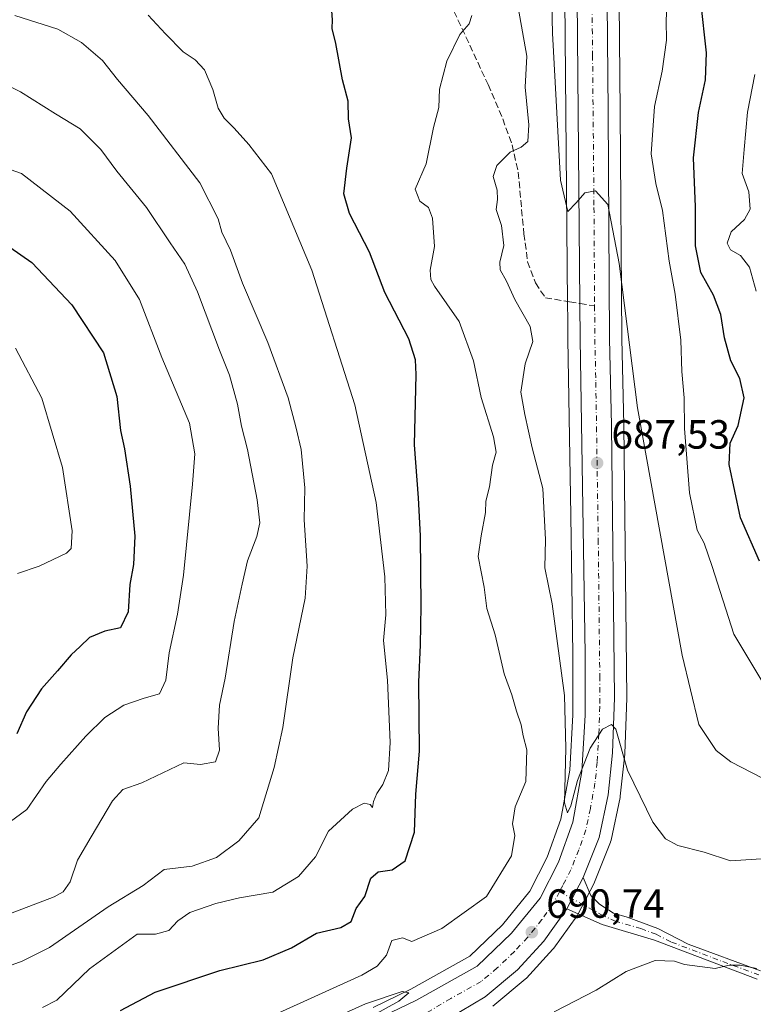
# Model space of a CAD drawing. Units: metres. Extents: x 634963 to 638439, y 4718179 to 4720560.
# Drawn here: x 635259 to 635439, y 4719412 to 4719654 of the extents above; entities that cross this region are included whole.
import ezdxf

# ---------------------------------------------------------------- set-up
doc = ezdxf.new("R2010")
doc.units = ezdxf.units.M
doc.header["$MEASUREMENT"] = 0
doc.linetypes.add('DGN Style 3', pattern=[2.307223, 1.648017, -0.659207])
doc.linetypes.add('DGN Style 4', pattern=[2.638475, 1.318413, -0.659207, 0.001648, -0.659207])
for name, color, linetype, lineweight in [('Arbolado forestal CxS', 92, 'Continuous', 0), ('Camino Cxs', 7, 'Continuous', 0), ('Camino eje', 30, 'DGN Style 4', 13), ('Carretera de calzada única Cxs', 7, 'Continuous', 13), ('Carretera de calzada única eje', 7, 'DGN Style 4', 0), ('Curva de nivel maestra', 30, 'Continuous', 30), ('Curva de nivel normal', 30, 'Continuous', 0), ('Matorral CxS', 135, 'Continuous', 0), ('Núcleo urbano CxS', 7, 'Continuous', 0), ('Punto de cota en terreno', 7, 'Continuous', 0), ('Rótulo de punto de cota en terreno', 7, 'Continuous', 0), ('Senda', 7, 'DGN Style 3', 0), ('Senda no paivmentada conexión', 7, 'DGN Style 3', 0)]:
    doc.layers.add(name, color=color, linetype=linetype, lineweight=lineweight)
doc.styles.add('Style-Arial', font='txt')

# ---------------------------------------------------------------- blocks, each defined once
blk = doc.blocks.new('*U11')
at = {"layer": 'Arbolado forestal CxS', "color": 92, "linetype": 'Continuous', "lineweight": 0}
blk.add_polyline3d([(635392.7103, 4719659.5271, 684.0263), (635393.3904, 4719584.5728, 685.999), (635393.427, 4719580.5635, 686.189), (635393.4704, 4719575.8229, 686.4699), (635394.1471, 4719532.5137, 688.3385), (635394.6801, 4719498.4067, 689.7431), (635394.6801, 4719497.3769, 689.8092), (635394.6801, 4719483.5353, 690.2845), (635393.9054, 4719469.8936, 690.5279), (635391.7317, 4719457.8759, 690.4029), (635388.3813, 4719448.4755, 690.8011), (635384.073, 4719440.1055, 691.1957), (635377.4091, 4719431.8475, 690.8244), (635369.3441, 4719424.1723, 690.5852), (635354.8439, 4719416.0323, 690.4626), (635345.5901, 4719411.5781, 690.3653)], dxfattribs=at)
blk = doc.blocks.new('*U14')
at = {"layer": 'Matorral CxS', "color": 135, "linetype": 'Continuous', "lineweight": 0}
blk.add_polyline3d([(635375.0117, 4719411.8665, 690.7504), (635382.9751, 4719418.5092, 690.9403), (635383.2553, 4719418.7761, 690.9402), (635389.7853, 4719425.8561, 690.9471), (635389.8783, 4719425.9617, 690.9463), (635390.0207, 4719426.1455, 690.945), (635395.6607, 4719434.0355, 691.0023), (635395.8181, 4719434.2802, 691.0053), (635395.8823, 4719434.3973, 691.0064), (635399.8923, 4719442.1173, 690.8945), (635400.0177, 4719442.3914, 690.8807), (635403.9277, 4719452.2213, 690.6805), (635403.9591, 4719452.3041, 690.6779), (635404.0755, 4719452.7105, 690.6645), (635406.2855, 4719463.1805, 690.3368), (635406.3045, 4719463.2791, 690.3334), (635406.3327, 4719463.4767, 690.3265), (635407.4527, 4719473.8067, 690.0743), (635407.4683, 4719474.0285, 690.0595), (635407.9283, 4719487.5885, 689.4966), (635407.9299, 4719487.7067, 689.4909), (635407.1897, 4719554.77, 686.4334), (635406.7199, 4719575.9431, 685.5527), (635406.3599, 4719631.8443, 683.5359), (635405.7599, 4719694.1091, 681.6628)], dxfattribs=at)
blk = doc.blocks.new('5PATER')
at = {"layer": 'Punto de cota en terreno', "linetype": 'Continuous', "lineweight": 0}
h = blk.add_hatch(color=51, dxfattribs=at)
edge = h.paths.add_edge_path()
edge.add_ellipse((0, 0), major_axis=(-0.11, -0.111), ratio=0.999422, start_angle=0, end_angle=360)

msp = doc.modelspace()

# ---------------------------------------------------------------- linework, layer by layer
at = {"layer": 'Arbolado forestal CxS', "color": 92, "linetype": 'Continuous', "lineweight": 0}
msp.add_polyline3d([(635392.7103, 4719659.5271, 684.0263), (635393.3904, 4719584.5728, 685.999), (635393.427, 4719580.5635, 686.189), (635393.4704, 4719575.8229, 686.4699), (635394.1471, 4719532.5137, 688.3385), (635394.6801, 4719498.4067, 689.7431), (635394.6801, 4719497.3769, 689.8092), (635394.6801, 4719483.5353, 690.2845), (635393.9054, 4719469.8936, 690.5279), (635391.7317, 4719457.8759, 690.4029), (635388.3813, 4719448.4755, 690.8011), (635384.073, 4719440.1055, 691.1957), (635377.4091, 4719431.8475, 690.8244), (635369.3441, 4719424.1723, 690.5852), (635354.8439, 4719416.0323, 690.4626), (635345.5901, 4719411.5781, 690.3653)], dxfattribs=at)
at = {"layer": 'Camino Cxs', "color": 7, "linetype": 'Continuous', "lineweight": 0, "extrusion": (0.002633, 0.00507, 0.999984), "elevation": 26291.0479, "flags": 128}
msp.add_lwpolyline([(635389.2071, 4719363.1406), (635393.2172, 4719370.8607)], dxfattribs=at)
at = {"layer": 'Camino Cxs', "color": 7, "linetype": 'Continuous', "lineweight": 0}
for points in [[(635440.0401, 4719418.5501, 689.9706), (635414.7901, 4719428.1401, 690.8152), (635401.9201, 4719431.9201, 691.5844), (635393.2301, 4719435.7801, 691.0229), (635397.2401, 4719443.5001, 690.9732), (635399.1201, 4719439.0901, 691.2178), (635401.2401, 4719436.9301, 691.3769), (635404.7201, 4719434.7501, 691.5521), (635408.0101, 4719433.7601, 691.5252), (635415.5501, 4719430.9401, 691.169), (635423.0301, 4719427.1201, 690.7972), (635440.8401, 4719420.5901, 690.1374)], [(635397.2401, 4719443.5001, 690.9732), (635399.1201, 4719439.0901, 691.2178), (635401.2401, 4719436.9301, 691.3769), (635404.7201, 4719434.7501, 691.5521), (635408.0101, 4719433.7601, 691.5252), (635415.5501, 4719430.9401, 691.169), (635423.0301, 4719427.1201, 690.7972), (635440.8401, 4719420.5901, 690.1374)], [(635440.0401, 4719418.5501, 689.9706), (635414.7901, 4719428.1401, 690.8152), (635401.9201, 4719431.9201, 691.5844), (635393.2301, 4719435.7801, 691.0229)]]:
    msp.add_polyline3d(points, dxfattribs=at)
at = {"layer": 'Camino eje', "color": 30, "linetype": 'DGN Style 4', "lineweight": 13}
msp.add_polyline3d([(635391.3935, 4719440.0019, 690.7252), (635401.5801, 4719434.4251, 691.4889), (635404.9651, 4719432.8401, 691.5809), (635411.4001, 4719430.9501, 691.1647), (635415.1701, 4719429.5401, 690.9853), (635418.9101, 4719427.6301, 690.7488), (635431.5351, 4719422.8351, 690.3001), (635440.4401, 4719419.5701, 690.0463)], dxfattribs=at)
at = {"layer": 'Carretera de calzada única Cxs', "color": 7, "linetype": 'Continuous', "lineweight": 13, "extrusion": (0.002633, 0.00507, 0.999984), "elevation": 26291.0479, "flags": 128}
msp.add_lwpolyline([(635389.2071, 4719363.1406), (635393.2172, 4719370.8607)], dxfattribs=at)
at = {"layer": 'Carretera de calzada única Cxs', "color": 7, "linetype": 'Continuous', "lineweight": 13}
for points in [[(635319.8501, 4719858.1101, 681.8406), (635324.1901, 4719841.1801, 681.5672), (635330.2801, 4719821.6401, 680.8889), (635334.1701, 4719812.3801, 680.504), (635342.6601, 4719796.1801, 680.2143), (635353.8801, 4719780.5701, 680.2209), (635383.3501, 4719745.9101, 680.9126), (635387.4701, 4719740.6201, 681.1641), (635391.0001, 4719734.9901, 681.2172), (635394.6501, 4719727.5901, 681.4131), (635397.5601, 4719720.4501, 681.7336), (635400.3301, 4719711.4901, 681.8603), (635401.9101, 4719702.9501, 682.1475), (635402.7601, 4719694.0801, 682.2943), (635403.3601, 4719631.8201, 683.9662), (635403.7201, 4719575.9001, 685.9388), (635404.1901, 4719554.7201, 686.7354), (635404.9301, 4719487.6901, 689.5877), (635404.4701, 4719474.1301, 689.9975), (635403.3501, 4719463.8001, 690.4499), (635401.1401, 4719453.3301, 690.7805), (635397.2401, 4719443.5001, 690.9732)], [(635402.7601, 4719694.0801, 682.2943), (635403.3601, 4719631.8201, 683.9662), (635403.7201, 4719575.9001, 685.9388), (635404.1901, 4719554.7201, 686.7354), (635404.9301, 4719487.6901, 689.5877), (635404.4701, 4719474.1301, 689.9975), (635403.3501, 4719463.8001, 690.4499), (635401.1401, 4719453.3301, 690.7805), (635397.2401, 4719443.5001, 690.9732), (635393.2301, 4719435.7801, 691.0229), (635387.5801, 4719427.8901, 691.0512), (635381.0501, 4719420.8101, 690.9911), (635373.0901, 4719414.1701, 690.8784), (635360.9401, 4719406.9301, 690.6085)], [(635341.5001, 4719406.2801, 690.004), (635356.2301, 4719413.3701, 690.2453), (635371.1401, 4719421.7401, 690.4142), (635379.6201, 4719429.8101, 690.5924), (635386.6001, 4719438.4601, 690.5735), (635391.1401, 4719447.2801, 690.4915), (635394.6401, 4719457.1001, 690.2453), (635396.8901, 4719469.5401, 690.0677), (635397.6801, 4719483.4501, 689.6808), (635397.6801, 4719498.4301, 689.2216), (635396.4701, 4719575.8601, 686.3071), (635396.3999, 4719584.6111, 685.9912), (635395.7101, 4719659.5601, 683.4237)], [(635341.5001, 4719406.2801, 690.004), (635356.2301, 4719413.3701, 690.2453), (635371.1401, 4719421.7401, 690.4142), (635379.6201, 4719429.8101, 690.5924), (635386.6001, 4719438.4601, 690.5735), (635391.1401, 4719447.2801, 690.4915), (635394.6401, 4719457.1001, 690.2453), (635396.8901, 4719469.5401, 690.0677), (635397.6801, 4719483.4501, 689.6808), (635397.6801, 4719498.4301, 689.2216), (635396.4701, 4719575.8601, 686.3071), (635396.3999, 4719584.6111, 685.9912), (635395.7101, 4719659.5601, 683.4237)], [(635393.2301, 4719435.7801, 691.0229), (635387.5801, 4719427.8901, 691.0512), (635381.0501, 4719420.8101, 690.9911), (635373.0901, 4719414.1701, 690.8784), (635360.9401, 4719406.9301, 690.6085), (635334.1601, 4719394.6301, 689.744), (635321.8601, 4719387.9301, 689.2578), (635314.4201, 4719382.5201, 688.6374), (635306.6101, 4719374.8101, 688.2871), (635300.1801, 4719365.6901, 687.8855), (635296.7401, 4719358.4601, 687.5852), (635295.5901, 4719356.0501, 688.0164), (635292.6901, 4719346.5201, 688.1902), (635291.2801, 4719337.4801, 687.5382), (635291.5201, 4719326.5001, 687.5706), (635292.6601, 4719314.5901, 687.7809), (635295.2801, 4719299.3801, 687.767), (635298.9198, 4719281.4601, 687.7635)]]:
    msp.add_polyline3d(points, dxfattribs=at)
at = {"layer": 'Carretera de calzada única eje', "color": 7, "linetype": 'DGN Style 4', "lineweight": 0}
for points in [[(635399.2301, 4719676.8201, 682.7316), (635399.5301, 4719645.6901, 683.6704), (635399.8801, 4719608.2101, 684.9927), (635400.0357, 4719584.0289, 685.9423)], [(635400.0357, 4719584.0289, 685.9423), (635400.0901, 4719575.8801, 686.2071), (635400.3301, 4719565.2901, 686.6181), (635400.9301, 4719526.5701, 688.1509), (635401.3101, 4719493.0601, 689.5191), (635401.3101, 4719485.5701, 689.7647), (635401.0701, 4719478.7901, 689.9517), (635400.6801, 4719471.8301, 690.1298), (635400.1201, 4719466.6701, 690.2577), (635398.9901, 4719460.4501, 690.3944), (635397.8901, 4719455.2101, 690.5286), (635396.1401, 4719450.3001, 690.6068), (635394.1801, 4719445.3901, 690.6648), (635392.1801, 4719441.5301, 690.7062), (635391.3935, 4719440.0019, 690.7252)], [(635391.3935, 4719440.0019, 690.7252), (635389.9101, 4719437.1201, 690.7507), (635387.0901, 4719433.1701, 690.7591), (635383.6001, 4719428.8501, 690.7502), (635380.3301, 4719425.3101, 690.7477), (635376.0901, 4719421.2701, 690.7133), (635372.1101, 4719417.9501, 690.686), (635364.6601, 4719413.7701, 690.5069), (635358.5801, 4719410.1501, 690.3826)]]:
    msp.add_polyline3d(points, dxfattribs=at)
at = {"layer": 'Curva de nivel maestra', "color": 30, "linetype": 'Continuous', "lineweight": 30, "flags": 128}
for points, elevation in [([(635440.63, 4719521.2401), (635435.94, 4719531.9201), (635433.1, 4719545.0301), (635433.34, 4719550.3101), (635435.38, 4719554.6501), (635436.81, 4719561.3901), (635435.76, 4719566.1601), (635433.56, 4719570.5101), (635431.98, 4719576.1801), (635431.05, 4719581.8801), (635429.28, 4719586.6501), (635426.2, 4719592.2101), (635424.84, 4719598.8001), (635424.88, 4719608.4101), (635424.4, 4719620.4301), (635425.59, 4719631.5901), (635427.28, 4719639.5801), (635427.53, 4719646.2101), (635426.18, 4719658.8801)], 675), ([(635283.4, 4719410.7901), (635291.93, 4719415.3101), (635307.8, 4719420.6201), (635318.47, 4719423.2901), (635325.47, 4719426.2201), (635331.63, 4719429.7801), (635337.59, 4719431.1801), (635340.18, 4719432.6701), (635341.36, 4719435.8501), (635343.48, 4719438.8501), (635344.99, 4719443.3201), (635346.78, 4719444.9001), (635350.27, 4719445.3901), (635353.44, 4719447.6401), (635355.71, 4719454.6201), (635356.07, 4719464.0001), (635356.93, 4719474.5501), (635356.76, 4719491.5101), (635357.21, 4719500.6801), (635357.33, 4719510.1801), (635357.18, 4719527.5101), (635356.74, 4719536.8501), (635355.75, 4719549.8501), (635356.1, 4719567.2001), (635356.01, 4719570.7301), (635354.36, 4719575.9201), (635348.46, 4719587.3001), (635344.66, 4719597.2501), (635339.72, 4719606.7301), (635338.37, 4719611.5401), (635339.09, 4719617.9201), (635340.2, 4719625.3501), (635339.5, 4719629.9901), (635339.43, 4719634.3901), (635337.99, 4719639.5801), (635336.34, 4719648.5101), (635335.47, 4719652.2201), (635335.54, 4719654.3401), (635335.42, 4719656.5501)], 700), ([(635253.39, 4719600.3201), (635261.58, 4719594.6801), (635271.4, 4719584.3301), (635279.18, 4719572.4601), (635282.46, 4719561.7401), (635283.44, 4719553.4001), (635284.38, 4719548.9101), (635285.82, 4719539.7301), (635286.93, 4719527.4301), (635286.59, 4719520.4801), (635285.7, 4719515.5101), (635285.29, 4719508.8501), (635283.39, 4719504.8801), (635279.53, 4719504.0701), (635275.8, 4719502.5301), (635273.47, 4719500.2601), (635271.24, 4719498.2401), (635267.94, 4719494.2801), (635263.93, 4719489.8501), (635260.3, 4719484.2601), (635257.89, 4719478.8001)], 725)]:
    msp.add_lwpolyline(points, dxfattribs=dict(at, elevation=elevation))
at = {"layer": 'Curva de nivel normal', "color": 30, "linetype": 'Continuous', "lineweight": 0, "flags": 128}
for points, elevation in [([(635444.03, 4719466.5701), (635433.52, 4719471.9401), (635429.94, 4719474.7601), (635425.69, 4719481.1601), (635421.58, 4719498.2001), (635410.59, 4719558.9601), (635406.07, 4719594.4401), (635403.27, 4719608.9701), (635400.25, 4719612.2801), (635397.59, 4719611.8601), (635395.48, 4719609.3301), (635393.47, 4719607.2201), (635391.68, 4719614.9201), (635389.67, 4719651.0401), (635389.42, 4719661.9301)], 685), ([(635442.38, 4719489.8401), (635434.25, 4719503.3301), (635428.93, 4719519.9701), (635426.99, 4719525.6901), (635425.23, 4719528.9301), (635423.4, 4719538.1001), (635422.17, 4719553.8701), (635422.03, 4719561.4001), (635421.53, 4719567.9001), (635421.24, 4719575.6001), (635419.89, 4719586.9201), (635418.34, 4719595.0401), (635416.76, 4719607.4601), (635415.06, 4719614.0901), (635413.92, 4719621.4401), (635414.78, 4719633.0701), (635416.64, 4719641.7301), (635417.72, 4719649.3901), (635417.67, 4719654.1401), (635417.99, 4719661.5001)], 680), ([(635442.28, 4719448.1801), (635433.44, 4719447.5901), (635427.01, 4719449.7401), (635420.5, 4719451.3801), (635417.46, 4719453.0401), (635414.37, 4719457.0701), (635408.11, 4719469.9201), (635405.25, 4719480.0101), (635404.18, 4719481.1101), (635401.94, 4719479.9601), (635398.96, 4719475.3101), (635395.84, 4719467.3601), (635394.16, 4719461.1601), (635393.37, 4719459.3801), (635392.65, 4719461.8701), (635392.93, 4719475.3101), (635392.61, 4719488.2801), (635389.57, 4719510.8001), (635387.75, 4719519.6201), (635387.92, 4719526.6301), (635387.27, 4719539.1101), (635384.7, 4719549.1201), (635382.9, 4719557.3301), (635381.85, 4719562.8501), (635382.92, 4719569.8101), (635384.8, 4719575.3001), (635384.22, 4719578.9301), (635380.43, 4719585.6401), (635378.38, 4719590.0701), (635376.84, 4719592.9001), (635376.69, 4719594.8001), (635377.67, 4719598.9001), (635377.1, 4719603.8101), (635375.81, 4719607.7201), (635376.12, 4719610.1601), (635376.05, 4719612.5101), (635375.08, 4719615.8501), (635376, 4719618.5701), (635379.25, 4719621.8401), (635382, 4719623.0301), (635383.63, 4719624.4401), (635383.88, 4719628.5301), (635382.93, 4719637.8301), (635383.32, 4719645.4401), (635381.19, 4719657.4201)], 690), ([(635254.28, 4719421.1501), (635259.23, 4719422.9201), (635265.95, 4719426.3101), (635280.38, 4719436.3301), (635288.95, 4719441.5401), (635294.14, 4719445.4701), (635301.04, 4719446.3201), (635307, 4719448.4501), (635312.55, 4719452.5101), (635317.47, 4719458.1801), (635321.21, 4719470.5801), (635323.36, 4719480.4001), (635325.76, 4719497.4701), (635328.81, 4719512.1901), (635329.33, 4719520.0401), (635328.62, 4719531.4101), (635328.72, 4719539.3201), (635327.88, 4719548.7001), (635326.61, 4719553.9401), (635324.63, 4719561.4601), (635319.63, 4719575.0301), (635313.38, 4719589.5801), (635310.43, 4719597.7401), (635308.32, 4719602.1801), (635307.39, 4719605.4301), (635302.89, 4719614.2701), (635290.2, 4719630.8301), (635282.67, 4719639.6801), (635279, 4719644.3301), (635273.78, 4719648.7501), (635267.95, 4719652.0701), (635257.37, 4719655.4601)], 710), ([(635264.22, 4719411.5501), (635267.71, 4719413.3901), (635275.76, 4719421.0501), (635287.47, 4719429.5701), (635291.98, 4719429.5801), (635295.3, 4719430.4801), (635297.47, 4719432.8901), (635300.47, 4719434.9001), (635306.86, 4719437.1401), (635312.71, 4719438.4701), (635320.86, 4719439.9001), (635327.2, 4719443.7801), (635331.4, 4719448.5901), (635334.54, 4719454.9001), (635340.47, 4719460.3401), (635343.38, 4719461.8201), (635344.78, 4719461.4401), (635345.42, 4719460.7501), (635345.62, 4719462.1801), (635346.42, 4719464.1801), (635347.93, 4719466.4101), (635349.3, 4719469.7801), (635349.75, 4719476.7101), (635349.11, 4719492.0501), (635348.12, 4719501.7301), (635348.7, 4719508.0501), (635348.39, 4719517.4401), (635346.29, 4719535.6701), (635341.01, 4719559.7201), (635330.48, 4719592.8501), (635320.51, 4719616.5201), (635314.94, 4719623.6901), (635311.37, 4719627.7201), (635308.89, 4719630.1801), (635307.42, 4719632.6701), (635306.15, 4719637.2201), (635304.03, 4719642.0701), (635301.79, 4719644.5001), (635298.81, 4719646.5201), (635294.51, 4719650.8801), (635290.18, 4719655.4701)], 705), ([(635369.83, 4719655.4301), (635369.16, 4719653.3901), (635366.85, 4719650.7901), (635363.68, 4719644.2101), (635361.9, 4719637.3401), (635361.7, 4719632.8401), (635360.43, 4719627.8701), (635358.58, 4719618.9901), (635355.9, 4719612.7501), (635357, 4719609.8001), (635359.2, 4719608.1901), (635360.19, 4719605.6101), (635360.65, 4719598.6201), (635359.58, 4719592.8501), (635359.71, 4719590.4801), (635360.68, 4719588.8501), (635366.71, 4719580.1801), (635370.26, 4719570.5101), (635372.11, 4719561.5101), (635375.15, 4719551.8501), (635375.8, 4719548.0701), (635374.93, 4719544.8801), (635374.19, 4719539.5701), (635373.3, 4719536.0001), (635373.17, 4719533.2101), (635372.12, 4719527.5001), (635371.35, 4719522.4001), (635372.86, 4719514.9101), (635373.56, 4719509.6001), (635375.54, 4719503.1801), (635377.82, 4719493.5901), (635379.64, 4719488.4101), (635380.81, 4719484.3601), (635381.97, 4719481.0101), (635382.45, 4719478.3001), (635383.32, 4719474.9001), (635383.08, 4719467.1201), (635380.5, 4719460.8801), (635379.82, 4719456.6901), (635380.39, 4719453.8701), (635379.55, 4719448.8501), (635373.47, 4719438.8101), (635362.47, 4719430.9601), (635355.08, 4719427.7901), (635352.8, 4719428.6401), (635350.13, 4719428.0401), (635348.84, 4719424.4201), (635346.58, 4719421.6801), (635342.73, 4719419.5201), (635321.47, 4719409.8501)], 695), ([(635255.66, 4719434.4301), (635267.06, 4719438.7301), (635269.27, 4719439.9601), (635271.02, 4719442.4001), (635272.8, 4719447.7701), (635276.21, 4719453.5101), (635281.41, 4719462.3601), (635283.95, 4719465.1401), (635288.67, 4719466.7801), (635298.95, 4719471.6601), (635303.1, 4719471.2601), (635306.74, 4719471.9501), (635307.77, 4719474.7801), (635307.4, 4719480.1801), (635307.78, 4719485.8501), (635309.17, 4719492.4901), (635311.34, 4719506.4301), (635313.32, 4719515.6101), (635314.64, 4719521.3301), (635316.97, 4719527.3501), (635317.66, 4719530.7001), (635317.01, 4719536.3701), (635314.64, 4719548.7401), (635313.2, 4719554.5001), (635312.2, 4719559.8801), (635310.24, 4719567.0201), (635307.76, 4719573.1701), (635302.33, 4719587.4801), (635299.25, 4719594.3001), (635295.62, 4719599.5101), (635289.82, 4719608.2601), (635282.54, 4719617.1601), (635278.53, 4719622.5101), (635273.46, 4719627.5701), (635267.38, 4719631.2101), (635258.82, 4719636.6901), (635247.01, 4719642.5101)], 715), ([(635439.77, 4719587.6901), (635438.16, 4719593.5601), (635435.91, 4719596.4501), (635433.48, 4719597.8501), (635432.65, 4719599.4301), (635433.64, 4719602.2501), (635436.91, 4719605.3101), (635438.34, 4719607.8001), (635437.94, 4719612.0601), (635436.36, 4719616.5801), (635436.8, 4719622.5001), (635437.65, 4719631.6301), (635439.42, 4719640.9001)], 670), ([(635251.94, 4719454.1101), (635260.4, 4719460.2301), (635265.13, 4719467.1101), (635268.72, 4719471.3401), (635274.87, 4719478.2601), (635279.58, 4719482.8001), (635284.25, 4719485.9001), (635289.25, 4719487.6101), (635293.02, 4719488.6701), (635294.58, 4719492.0301), (635295.4, 4719498.7501), (635297.4, 4719508.2601), (635298.88, 4719517.8701), (635301.12, 4719540.1801), (635301.71, 4719547.6601), (635300.38, 4719555.1901), (635293.59, 4719571.3301), (635288.1, 4719585.5701), (635282.13, 4719595.1701), (635271.04, 4719607.2901), (635259.08, 4719616.6001), (635251.1, 4719619.3501)], 720), ([(635258.04, 4719518.2301), (635263.42, 4719520.0201), (635270.13, 4719523.2001), (635271.24, 4719524.3501), (635271.54, 4719528.7101), (635269.16, 4719544.2601), (635264.02, 4719561.3501), (635257.61, 4719573.6501)], 730), ([(635390.12, 4719410.4601), (635400.4, 4719415.7801), (635407.79, 4719420.4201), (635414.94, 4719423.1401), (635419.65, 4719422.9301), (635422.18, 4719422.1301), (635429.72, 4719421.1401), (635433.15, 4719421.9401), (635435.81, 4719421.9701), (635439.93, 4719421.1401)], 690), ([(635321.85, 4719402.6101), (635343.67, 4719412.4101), (635352.7, 4719415.5001), (635354.33, 4719415.1801), (635351.84, 4719413.0701), (635341.8, 4719407.5601)], 690)]:
    msp.add_lwpolyline(points, dxfattribs=dict(at, elevation=elevation))
at = {"layer": 'Matorral CxS', "color": 135, "linetype": 'Continuous', "lineweight": 0}
msp.add_polyline3d([(635405.7599, 4719694.1091, 681.6628), (635406.3599, 4719631.8443, 683.5359), (635406.7199, 4719575.9431, 685.5527), (635407.1897, 4719554.77, 686.4334), (635407.9299, 4719487.7067, 689.4909), (635407.9283, 4719487.5885, 689.4966), (635407.4683, 4719474.0285, 690.0595), (635407.4527, 4719473.8067, 690.0743), (635406.3327, 4719463.4767, 690.3265), (635406.3045, 4719463.2791, 690.3334), (635406.2855, 4719463.1805, 690.3368), (635404.0755, 4719452.7105, 690.6645), (635403.9591, 4719452.3041, 690.6779), (635403.9277, 4719452.2213, 690.6805), (635400.0177, 4719442.3914, 690.8807), (635399.8923, 4719442.1173, 690.8945), (635395.8823, 4719434.3973, 691.0064), (635395.8181, 4719434.2802, 691.0053), (635395.6607, 4719434.0355, 691.0023), (635390.0207, 4719426.1455, 690.945), (635389.8783, 4719425.9617, 690.9463), (635389.7853, 4719425.8561, 690.9471), (635383.2553, 4719418.7761, 690.9402), (635382.9751, 4719418.5092, 690.9403), (635375.0117, 4719411.8665, 690.7504)], dxfattribs=at)
at = {"layer": 'Núcleo urbano CxS', "color": 7, "linetype": 'Continuous', "lineweight": 0}
for points in [[(635405.7599, 4719694.1091, 681.6628), (635406.3599, 4719631.8443, 683.5359), (635406.7199, 4719575.9431, 685.5527), (635407.1897, 4719554.77, 686.4334), (635407.9299, 4719487.7067, 689.4909), (635407.9283, 4719487.5885, 689.4966), (635407.4683, 4719474.0285, 690.0595), (635407.4527, 4719473.8067, 690.0743), (635406.3327, 4719463.4767, 690.3265), (635406.3045, 4719463.2791, 690.3334), (635406.2855, 4719463.1805, 690.3368), (635404.0755, 4719452.7105, 690.6645), (635403.9591, 4719452.3041, 690.6779), (635403.9277, 4719452.2213, 690.6805), (635400.0177, 4719442.3914, 690.8807), (635399.8923, 4719442.1173, 690.8945), (635395.8823, 4719434.3973, 691.0064), (635395.8181, 4719434.2802, 691.0053), (635395.6607, 4719434.0355, 691.0023), (635390.0207, 4719426.1455, 690.945), (635389.8783, 4719425.9617, 690.9463), (635389.7853, 4719425.8561, 690.9471), (635383.2553, 4719418.7761, 690.9402), (635382.9751, 4719418.5092, 690.9403), (635375.0117, 4719411.8665, 690.7504)], [(635405.7599, 4719694.1091, 681.6628), (635406.3599, 4719631.8443, 683.5359), (635406.7199, 4719575.9431, 685.5527), (635407.1897, 4719554.77, 686.4334), (635407.9299, 4719487.7067, 689.4909), (635407.9283, 4719487.5885, 689.4966), (635407.4683, 4719474.0285, 690.0595), (635407.4527, 4719473.8067, 690.0743), (635406.3327, 4719463.4767, 690.3265), (635406.3045, 4719463.2791, 690.3334), (635406.2855, 4719463.1805, 690.3368), (635404.0755, 4719452.7105, 690.6645), (635403.9591, 4719452.3041, 690.6779), (635403.9277, 4719452.2213, 690.6805), (635400.0177, 4719442.3914, 690.8807), (635399.8923, 4719442.1173, 690.8945), (635395.8823, 4719434.3973, 691.0064), (635395.8181, 4719434.2802, 691.0053), (635395.6607, 4719434.0355, 691.0023), (635390.0207, 4719426.1455, 690.945), (635389.8783, 4719425.9617, 690.9463), (635389.7853, 4719425.8561, 690.9471), (635383.2553, 4719418.7761, 690.9402), (635382.9751, 4719418.5092, 690.9403), (635375.0117, 4719411.8665, 690.7504)], [(635345.5901, 4719411.5781, 690.3653), (635354.8439, 4719416.0323, 690.4626), (635369.3441, 4719424.1723, 690.5852), (635377.4091, 4719431.8475, 690.8244), (635384.073, 4719440.1055, 691.1957), (635388.3813, 4719448.4755, 690.8011), (635391.7317, 4719457.8759, 690.4029), (635393.9054, 4719469.8936, 690.5279), (635394.6801, 4719483.5353, 690.2845), (635394.6801, 4719497.3769, 689.8092), (635394.6801, 4719498.4067, 689.7431), (635394.1471, 4719532.5137, 688.3385), (635393.4704, 4719575.8229, 686.4699), (635393.427, 4719580.5635, 686.189), (635393.3904, 4719584.5728, 685.999), (635392.7103, 4719659.5271, 684.0263)], [(635392.7103, 4719659.5271, 684.0263), (635393.3904, 4719584.5728, 685.999), (635393.427, 4719580.5635, 686.189), (635393.4704, 4719575.8229, 686.4699), (635394.1471, 4719532.5137, 688.3385), (635394.6801, 4719498.4067, 689.7431), (635394.6801, 4719497.3769, 689.8092), (635394.6801, 4719483.5353, 690.2845), (635393.9054, 4719469.8936, 690.5279), (635391.7317, 4719457.8759, 690.4029), (635388.3813, 4719448.4755, 690.8011), (635384.073, 4719440.1055, 691.1957), (635377.4091, 4719431.8475, 690.8244), (635369.3441, 4719424.1723, 690.5852), (635354.8439, 4719416.0323, 690.4626), (635345.5901, 4719411.5781, 690.3653)]]:
    msp.add_polyline3d(points, dxfattribs=at)
at = {"layer": 'Senda', "color": 7, "linetype": 'DGN Style 3', "lineweight": 0}
msp.add_polyline3d([(635365.4401, 4719656.4801, 695.9948), (635373.8201, 4719638.4501, 693.1859), (635377.4201, 4719630.0101, 691.4984), (635379.7501, 4719623.6301, 690.7027), (635381.2401, 4719616.9101, 689.546), (635382.6301, 4719601.7801, 688.3628), (635383.5601, 4719594.9001, 687.8678), (635385.4601, 4719589.6701, 687.7626), (635387.9201, 4719586.0501, 686.9307), (635393.8401, 4719585.0401, 686.0983), (635396.3999, 4719584.6111, 685.9912)], dxfattribs=at)
at = {"layer": 'Senda no paivmentada conexión', "color": 7, "linetype": 'DGN Style 3', "lineweight": 0, "extrusion": (0.013112, -0.0021, 0.999912), "elevation": -892.1182, "flags": 128}
msp.add_lwpolyline([(635332.7808, 4719593.1412), (635336.4169, 4719592.559)], dxfattribs=at)

# ---------------------------------------------------------------- block references
at = {"layer": 'Arbolado forestal CxS', "color": 92, "linetype": 'Continuous', "lineweight": 0}
msp.add_blockref('*U11', (0, 0), dxfattribs=at)
at = {"layer": 'Matorral CxS', "color": 135, "linetype": 'Continuous', "lineweight": 0}
msp.add_blockref('*U14', (0, 0), dxfattribs=at)
at = {"layer": 'Punto de cota en terreno', "color": 7, "linetype": 'Continuous', "lineweight": 0, "xscale": 10, "yscale": 10, "zscale": 10}
for p in [(635400.65, 4719545.41, 687.53), (635384.59, 4719430.07, 690.74)]:
    msp.add_blockref('5PATER', p, dxfattribs=at)

# ---------------------------------------------------------------- texts
at = {"layer": 'Rótulo de punto de cota en terreno', "color": 7, "linetype": 'Continuous', "lineweight": 0, "style": 'Style-Arial'}
for s, p in [('687,53', (635404.1778, 4719548.9378)), ('690,74', (635388.1178, 4719433.5978))]:
    msp.add_text(s, height=7, dxfattribs=at).set_placement(p)

doc.saveas('drawing.dxf')
